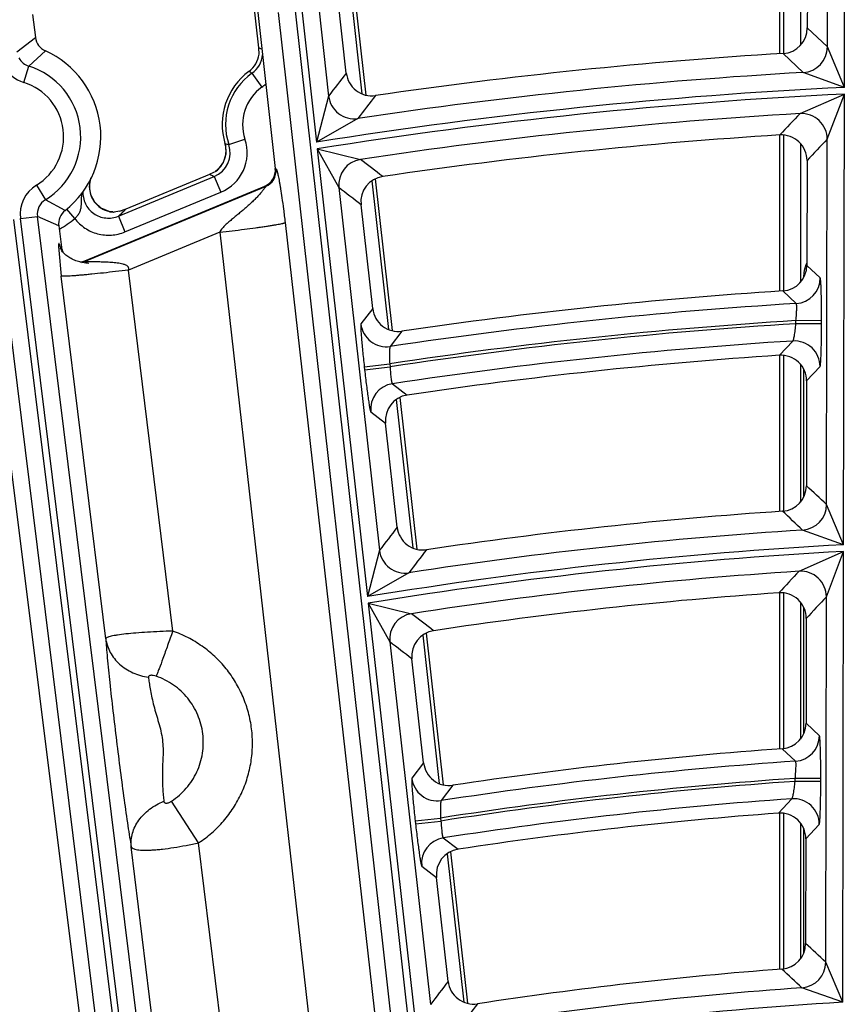
# Model space of a CAD drawing. Units: inches. Extents: x 0 to 17, y 0 to 11.
# Drawn here: x 3.3 to 3.7, y 9.5 to 9.9 of the extents above; entities that cross this region are included whole.
import ezdxf

# ---------------------------------------------------------------- set-up
doc = ezdxf.new("R2010")
doc.units = ezdxf.units.IN
doc.header["$LTSCALE"] = 0.935
doc.header["$MEASUREMENT"] = 0
doc.layers.get('0').update_dxf_attribs({"linetype": 'CONTINUOUS'})

msp = doc.modelspace()

# ---------------------------------------------------------------- linework, layer by layer
at = {"color": 7, "linetype": 'CONTINUOUS'}
for p, q in [((3.6575551727, 9.9648308306), (3.6574789732, 9.9219335878)), ((3.6461703611, 9.9114781434), (3.6461703611, 9.9521540592)), ((3.4686703484, 9.9034655657), (3.4638946316, 9.9460357039)), ((3.4307121962, 9.9435742033), (3.4395943926, 9.8643994221)), ((3.4328198721, 9.9138314473), (3.4299992827, 9.9389738259)), ((3.4721087144, 9.9352084297), (3.476676167, 9.8944886725)), ((3.3402118496, 9.9274160291), (3.3413733079, 9.9180468174)), ((3.4329578868, 9.9111777321), (3.4328198721, 9.9138314473)), ((3.6461703611, 9.8142749392), (3.6461703611, 9.8781181242)), ((3.4190037282, 9.8746267757), (3.4192095701, 9.873820875)), ((3.6573825062, 9.867626524), (3.657306305, 9.8247283027)), ((3.3784938867, 9.8478247742), (3.4127743637, 9.8620242128)), ((3.4152158515, 9.8632077427), (3.4127743637, 9.8620242128)), ((3.4161367317, 9.8639833951), (3.4151800721, 9.8631860515)), ((3.3616306343, 9.8266333888), (3.4353194199, 9.8571562832)), ((3.4805330226, 9.8601040303), (3.4874952435, 9.7980344324)), ((3.479491031, 9.8070113622), (3.4747158922, 9.8495763491)), ((3.371538651, 9.8468220164), (3.3682948785, 9.8481930472)), ((3.3724433784, 9.8466507897), (3.371538651, 9.8468220164)), ((3.37309677, 9.8465876847), (3.3724486244, 9.8466498277)), ((3.3724540317, 9.8466492564), (3.3724513214, 9.8466496462)), ((3.3757757069, 9.8468614435), (3.3736045787, 9.846576236)), ((3.3757757034, 9.8468614123), (3.3784938867, 9.8478247742)), ((3.3509404847, 9.8408706529), (3.3520108878, 9.8322359642)), ((3.3632801762, 9.825533962), (3.3627282538, 9.8255847158)), ((3.6461703611, 9.7240700989), (3.6461703611, 9.7879100072)), ((3.657222271, 9.7774204964), (3.6571460679, 9.7345212253)), ((3.4905722978, 9.7706018748), (3.4975338712, 9.7085380498)), ((3.4895311425, 9.7175150714), (3.4847566232, 9.7600745364)), ((3.6461703611, 9.6268499644), (3.6461703611, 9.6906857561)), ((3.6570495738, 9.6801988651), (3.6569733684, 9.637298276)), ((3.5013905434, 9.6741550424), (3.508351325, 9.6120982771)), ((3.5003501867, 9.6210754735), (3.4955764444, 9.6636280112)), ((3.6461703611, 9.5366268595), (3.6461703611, 9.600458164)), ((3.6568893053, 9.5899741227), (3.6568130973, 9.5470720976)), ((3.5114282285, 9.584667064), (3.5183881944, 9.5226175701)), ((3.510388522, 9.5315950151), (3.5056156257, 9.5741400123))]:
    msp.add_line(p, q, dxfattribs=at)
at = {"color": 9, "linetype": 'CONTINUOUS'}
for p, q in [((3.6476761201, 9.9537678784), (3.6476761201, 9.9114781434)), ((3.6546718559, 9.9537678784), (3.6546718559, 9.9148953614)), ((3.6657054171, 9.9141655592), (3.6657729991, 9.9522115414)), ((3.6726717329, 9.897597088), (3.6727687239, 9.9521991147)), ((3.4704482032, 9.9365038911), (3.4751037994, 9.8949983162)), ((3.4476807463, 9.9289821078), (3.5345766129, 9.1544032872)), ((3.4504273571, 9.9294178691), (3.4565134007, 9.8751676425)), ((3.457379482, 9.9301977909), (3.4614328413, 9.8940666562)), ((3.4407286214, 9.928202186), (3.5277135251, 9.1528296991)), ((3.6657054171, 9.9141655592), (3.6574789732, 9.9219335878)), ((3.3338163202, 9.9121293595), (3.3413733082, 9.9180468176)), ((3.433382531, 9.9135864363), (3.4328198721, 9.9138314473)), ((3.6726717329, 9.897597088), (3.6657054173, 9.9141656485)), ((3.338665062, 9.9063016959), (3.3454469638, 9.9125270585)), ((3.6558112942, 9.9037077322), (3.6476251307, 9.9114781434)), ((3.3365827681, 9.8996230455), (3.338665062, 9.9063016959)), ((3.4300668703, 9.9034084579), (3.434121074, 9.8977072519)), ((3.6726717329, 9.897597088), (3.6558112807, 9.9037077315)), ((3.4614328351, 9.8940667122), (3.4565134007, 9.8751676425)), ((3.6545333731, 9.8868764339), (3.672666863, 9.8948554927)), ((3.6656383012, 9.8763820026), (3.672666863, 9.8948554927)), ((3.6723390793, 9.7103263858), (3.672666863, 9.8948554927)), ((3.4734166615, 9.8848588838), (3.4565134007, 9.8751676425)), ((3.6476761201, 9.8781181242), (3.6476761201, 9.8142749392)), ((3.4190062819, 9.8746275385), (3.419003728, 9.8746267765)), ((3.4205581677, 9.8741902153), (3.427191256, 9.8764133793)), ((3.6546718559, 9.8746056943), (3.6546718559, 9.8178738049)), ((3.6653725975, 9.726801449), (3.6656383012, 9.8763820132)), ((3.4568189821, 9.8724437278), (3.4773863491, 9.6891088065)), ((3.4568189821, 9.8724437278), (3.465640654, 9.8565587435)), ((3.4568189821, 9.8724437278), (3.4745059369, 9.8681052008)), ((3.4395943926, 9.8643994221), (3.4398753816, 9.8642335796)), ((3.3753639165, 9.8448984764), (3.4146242631, 9.8611606444)), ((3.4143139828, 9.8613025508), (3.4146242631, 9.8611606444)), ((3.4146242631, 9.8611606444), (3.4173014153, 9.8546974273)), ((3.3417962644, 9.857566996), (3.3454463104, 9.8515989577)), ((3.3614140008, 9.8262614243), (3.4356004089, 9.8569904407)), ((3.4356004089, 9.8569904407), (3.4353194199, 9.8571562832)), ((3.4656406527, 9.8565587555), (3.4822970455, 9.7080857658)), ((3.4791086169, 9.8592945641), (3.4859227176, 9.798545487)), ((3.3780410688, 9.8384352591), (3.4173014153, 9.8546974273)), ((3.353543026, 9.8472180294), (3.3454463105, 9.8515989577)), ((3.3352111682, 9.8439096351), (3.3421537627, 9.8447702769)), ((3.4120250107, 9.2811353581), (3.3421537627, 9.8447702769)), ((3.3509404851, 9.8408706527), (3.3421537627, 9.8447702769)), ((3.357452487, 9.8439029441), (3.3542362873, 9.8477914198)), ((3.3724513214, 9.8466496462), (3.372031532, 9.8466970644)), ((3.3759607908, 9.8454378159), (3.3753639165, 9.8448984764)), ((3.3753639165, 9.8448984763), (3.3780410688, 9.8384352591)), ((3.3255116075, 9.8427072257), (3.3953828556, 9.279072306)), ((3.3324542017, 9.8435678674), (3.4023254499, 9.2799329478)), ((3.4050824165, 9.2802747163), (3.3352111682, 9.8439096351)), ((3.443619869, 9.8422875367), (3.5219944383, 9.1515184107)), ((3.4168554223, 9.8382938921), (3.3794450387, 9.8227980038)), ((3.4168554223, 9.8382938921), (3.4954669694, 9.1454361178)), ((3.3508455312, 9.8324472286), (3.3509062245, 9.8309053211)), ((3.3517942542, 9.8318639997), (3.3513566028, 9.8329374877)), ((3.3517942542, 9.8318639997), (3.3520108878, 9.8322359642)), ((3.3509062245, 9.8309053211), (3.3519332385, 9.8203831972)), ((3.3614140008, 9.8262614243), (3.3616306343, 9.8266333888)), ((3.3618803928, 9.8262039782), (3.3614140008, 9.8262614243)), ((3.3625315023, 9.8261921215), (3.3618803928, 9.8262039782)), ((3.6627873734, 9.8195720837), (3.657306305, 9.8247283027)), ((3.3701510804, 9.6718889587), (3.3519332385, 9.8203831972)), ((3.3975793726, 9.6749844418), (3.3794450387, 9.8227980038)), ((3.6560338185, 9.8198372285), (3.6560338185, 9.8207328166)), ((3.6560338185, 9.8207328166), (3.6564705719, 9.8207328166)), ((3.6529386748, 9.8091169547), (3.6474856681, 9.8142749392)), ((3.479491031, 9.8070113622), (3.4746695458, 9.8007433592)), ((3.6528502955, 9.8008567496), (3.6528525085, 9.802102595)), ((3.6633438826, 9.8008381097), (3.6528502955, 9.8008567497)), ((3.6633460956, 9.8020839548), (3.6528525085, 9.8021025948)), ((3.6633438826, 9.8008381097), (3.6633460956, 9.8020839548)), ((3.4914481119, 9.7977996168), (3.4866573824, 9.7915361897)), ((3.3248641997, 9.7934280609), (3.3893796114, 9.2783281113)), ((3.6460383339, 9.7879100072), (3.6515716512, 9.7937677211)), ((3.6476761201, 9.7879100072), (3.6476761201, 9.7240700989)), ((3.4760371202, 9.7832627162), (3.4864653076, 9.7844325989)), ((3.4864653076, 9.7844325988), (3.4866040216, 9.7831961199)), ((3.6546718559, 9.7842144465), (3.6546718559, 9.7278383369)), ((3.4760371202, 9.7832627162), (3.4761758342, 9.7820262371)), ((3.4761758342, 9.7820262371), (3.4866040216, 9.7831961198)), ((3.6560338185, 9.7298993392), (3.6560338185, 9.7821888423)), ((3.657222271, 9.7774204964), (3.6627228999, 9.7832761064)), ((3.4875717099, 9.7762671984), (3.4936469032, 9.7716247158)), ((3.4891478476, 9.7697928053), (3.4959611878, 9.709050509)), ((3.4787106582, 9.7647213915), (3.4847566232, 9.7600745364)), ((3.6723390793, 9.7103263858), (3.6653725977, 9.7268015368)), ((3.6723390793, 9.7103263858), (3.6555417934, 9.7163474372)), ((3.4822970391, 9.7080858226), (3.4773863491, 9.6891088065)), ((3.6541346493, 9.6995023989), (3.6723342235, 9.7075927513)), ((3.6653054712, 9.6890120213), (3.6723342235, 9.7075927513)), ((3.6720064161, 9.5230502958), (3.6723342235, 9.7075927513)), ((3.4943202962, 9.6988839808), (3.4773863491, 9.6891088065)), ((3.6476761201, 9.6906857561), (3.6476761201, 9.6268499644)), ((3.6650397315, 9.5394111869), (3.6653054712, 9.6890120317)), ((3.4776910287, 9.6863929307), (3.4982587367, 9.50305497)), ((3.4776910287, 9.6863929307), (3.4865045282, 9.6705807942)), ((3.4776910287, 9.6863929307), (3.4953287844, 9.682120989)), ((3.6546718559, 9.6867944063), (3.6546718559, 9.6308017336)), ((3.6560338185, 9.6329868161), (3.6560338185, 9.6846597632)), ((3.4999660355, 9.6733464876), (3.5067784583, 9.6126123704)), ((3.4865045269, 9.6705808061), (3.5031586282, 9.5221282427)), ((3.6624545005, 9.632177934), (3.6569733684, 9.637298276)), ((3.6526774794, 9.6217274647), (3.6472272043, 9.6268499644)), ((3.5003501867, 9.6210754735), (3.4955311715, 9.6147854525)), ((3.6525174287, 9.6134660412), (3.6525196285, 9.6147044384)), ((3.6630132156, 9.6146857982), (3.6525196285, 9.6147044382)), ((3.6630110158, 9.6134474013), (3.6630132156, 9.6146857982)), ((3.5123458415, 9.6118694821), (3.5075610116, 9.6055846831)), ((3.6630110158, 9.6134474013), (3.6525174287, 9.6134660414)), ((3.4082113903, 9.5883225098), (3.3971440033, 9.6054025024)), ((3.6456268919, 9.600458164), (3.6511641468, 9.6063595399)), ((3.4968993356, 9.597299553), (3.507327523, 9.5984694357)), ((3.507327523, 9.5984694356), (3.5074653665, 9.5972407164)), ((3.6476761201, 9.600458164), (3.6476761201, 9.5366268595)), ((3.4968993356, 9.597299553), (3.4970371791, 9.5960708336)), ((3.4970371791, 9.5960708336), (3.5074653665, 9.5972407163)), ((3.6546718559, 9.5963871204), (3.6546718559, 9.5407500323)), ((3.6568893053, 9.5899741227), (3.6623900109, 9.5958728777)), ((3.5083893872, 9.590304621), (3.5144652628, 9.5856840888)), ((3.6560338185, 9.5432377075), (3.6560338185, 9.5941348565)), ((3.4179993673, 9.2818759718), (3.3806024182, 9.586699755)), ((3.4455111675, 9.2842907785), (3.4082113903, 9.5883225098)), ((3.5100036763, 9.5838589041), (3.5168151429, 9.5231333109)), ((3.4995720565, 9.5787655117), (3.5056156257, 9.5741400123)), ((3.6720064161, 9.5230502958), (3.6650397316, 9.5394112729)), ((3.6720064161, 9.5230502958), (3.6552866937, 9.5289623867))]:
    msp.add_line(p, q, dxfattribs=at)
at = {"color": 7, "linetype": 'CONTINUOUS'}
for points in [[(3.4192095701, 9.873820875), (3.4193588821, 9.8703070803), (3.4183125456, 9.8668906402), (3.4161367317, 9.8639833951)], [(3.3682948785, 9.8481930472), (3.3656925487, 9.8505640049), (3.3640329806, 9.8536501411), (3.363484467, 9.8570773441), (3.3640293759, 9.86025095)], [(3.3522207359, 9.8306596549), (3.3520149816, 9.8309832109), (3.3518579588, 9.8312613854), (3.3517486431, 9.8314776306), (3.3516787278, 9.8316298483), (3.3516379498, 9.8317260536), (3.3516156177, 9.8317823405), (3.3516109143, 9.8317947287)], [(3.3607641347, 9.8258906092), (3.3601708322, 9.8260179665), (3.3595923641, 9.8261586753), (3.3590284627, 9.8263125701), (3.3584782713, 9.8264798531), (3.3579410543, 9.8266609171), (3.3574169669, 9.8268560321), (3.3569095054, 9.8270641404), (3.3564184102, 9.8272855125), (3.3559428774, 9.8275208443), (3.3554825597, 9.827770852), (3.3550375861, 9.828036205), (3.3546085721, 9.8283174443), (3.3541966275, 9.8286148832), (3.3538032918, 9.8289285255), (3.3534300816, 9.8292583276), (3.3530795142, 9.829603148), (3.3527573661, 9.8299575124), (3.3524698079, 9.8303127926), (3.3522207359, 9.8306596549)], [(3.3619785071, 9.8256805386), (3.361370024, 9.8257774434), (3.3607641347, 9.8258906092)], [(3.3627282538, 9.8255847158), (3.3625190172, 9.8256087116), (3.3622722299, 9.8256397989), (3.3619785071, 9.8256805386)]]:
    msp.add_lwpolyline(points, dxfattribs=at)
msp.add_circle((3.7701637662, 7.9052398777), 2.1, dxfattribs=at)
for centre, radius, start, end in [((3.6469875581, 9.9219501809), 0.0104913416, 273.4840576994, 359.9093820854), ((3.3483153297, 9.9189070393), 0.0069951093, 187.0638082796, 245.7918650518), ((3.3296581845, 9.8774134651), 0.0385, 308.3442909966, 65.7889983834), ((3.4225665636, 9.912585604), 0.0104863018, 306.6101581437, 352.2842439411), ((3.7701637662, 7.9052398777), 2.0099770387, 93.4952156112, 98.2827416225), ((3.4450152779, 9.8823873262), 0.0271418897, 126.6325016735, 196.6124801469), ((3.4790962896, 9.9046325378), 0.0104909335, 186.3865151742, 278.2971710732), ((3.7701637662, 7.9052398777), 1.9767670322, 93.5944968996, 98.3346298147), ((3.6468917546, 9.8676481779), 0.0104906538, 359.8817363056, 93.6109847307), ((3.4326428053, 9.863619183), 0.0069952683, 292.4969259821, 6.4040186428), ((3.4851415602, 9.8507481743), 0.0104912232, 98.322553786, 186.4130206655), ((3.3578824205, 9.8417315646), 0.0069951076, 128.3414320586, 187.0695035376), ((3.3735844264, 9.8565923552), 0.0100161628, 261.0812085423, 263.4801497745), ((3.3735907918, 9.8566299906), 0.0100542778, 263.4684630383, 267.1851299503), ((3.3735686902, 9.8561086498), 0.0095324813, 267.1639271033, 270.215711387), ((3.3589904719, 9.8331041606), 0.0070333747, 187.0906492648, 200.190492316), ((3.358955348, 9.8330944679), 0.0069970644, 200.2152677337, 206.6876233998), ((3.3589496797, 9.8331049078), 0.0070048608, 275.0225556777, 292.5027482329), ((3.6468148781, 9.8247449132), 0.0104913542, 273.6658139706, 359.9092864312), ((3.7701637662, 7.9052398777), 1.9129727604, 93.6768762282, 98.3776811972), ((3.4899169665, 9.8081783218), 0.0104909259, 186.3864510957, 278.3921747263), ((3.7701637662, 7.9052398777), 1.8867575201, 93.7720816774, 98.4274317961), ((3.6467315338, 9.777442175), 0.0104906384, 359.8816012833, 93.7887045248), ((3.4951822985, 9.7612463527), 0.0104912299, 98.4154084913, 186.4129679434), ((3.6466546291, 9.7345378537), 0.0104913671, 273.8516878167, 359.9091893944), ((3.7701637662, 7.9052398777), 1.8229712808, 93.8626530376, 98.474757028), ((3.4999570721, 9.7186820182), 0.0104909181, 186.3863852933, 278.4893163596), ((3.7701637662, 7.9052398777), 1.7897699906, 93.9835931204, 98.5379445948), ((3.6465588537, 9.6802205733), 0.0104906199, 359.8814390709, 94.0003781722), ((3.5060021285, 9.664799817), 0.0104912379, 98.5259837945, 186.4129054411), ((3.6464819153, 9.6373149254), 0.0104913823, 274.0735880342, 359.9090745776), ((3.7701637662, 7.9052398777), 1.7259938264, 94.0844384383, 98.5906279629), ((3.5107761092, 9.622242405), 0.0104909087, 186.3863063756, 278.6052662121), ((3.7701637662, 7.9052398777), 1.6997865959, 94.2016077424, 98.651833063), ((3.6463986031, 9.5899958618), 0.0104906007, 359.8812702694, 94.2185615863), ((3.5160413207, 9.5753118057), 0.0104912483, 98.6399460205, 186.412831686), ((3.6463216295, 9.5470887686), 0.0104913982, 274.3029003093, 359.9089565458), ((3.7701637662, 7.9052398777), 1.6360213965, 94.3136326815, 98.7103445273), ((3.5208144373, 9.5327619307), 0.0104908989, 186.3862244074, 278.7250647448)]:
    msp.add_arc(centre, radius, start, end, dxfattribs=at)
at = {"color": 9, "linetype": 'CONTINUOUS'}
for centre, radius, start, end in [((3.3745171673, 9.7791521579), 0.1467573039, 66.0411281145, 66.3526070932), ((3.6551966995, 9.9141985141), 0.0105088002, 273.3527983349, 359.8203233968), ((3.3407376081, 9.9129721834), 0.0069850445, 208.3146418772, 252.739780917), ((3.4239977592, 9.9119543059), 0.0104816801, 305.381697857, 354.7616708119), ((3.3407460316, 9.9129792821), 0.0139900422, 208.3324812949, 252.6872564488), ((3.3296581845, 9.8774134651), 0.0302597706, 301.4499125676, 72.6833762639), ((3.4450152779, 9.8823873262), 0.025794241, 125.4171415866, 198.5292293297), ((3.3864858767, 9.8332945172), 0.0825546343, 58.1359958161, 59.1491945149), ((7.9090130518, 6.4767518615), 5.608833224, 142.3418122252, 142.4629918646), ((3.7701637662, 7.9052398777), 2.0017368093, 93.2748975197, 98.5252250472), ((3.3296581845, 9.8774134651), 0.0232640348, 301.4499125656, 72.6833762695), ((3.4450152779, 9.8823873262), 0.0187985052, 125.4171415845, 198.529229342), ((3.4239619574, 9.9119829743), 0.0175215269, 305.4370197141, 312.4742258733), ((3.7701637662, 7.9052398777), 1.9947410735, 92.801420376, 99.0466529527), ((3.7701637662, 7.9052398777), 1.9920029974, 92.805414344, 99.0502921613), ((3.471874752, 9.8952543995), 0.0105093477, 186.489066305, 278.4368545676), ((7.8963361338, 6.504833488), 5.5665778011, 142.4909183454, 142.6126894392), ((3.7701637662, 7.9052398777), 1.9850072616, 93.3394749812, 98.5658217561), ((7.6020510328, 6.1365251501), 5.4450004507, 136.4672018705, 136.5941897919), ((3.6551289474, 9.8763839694), 0.0105094635, 359.9892779842, 93.2487398559), ((3.4106247958, 9.8708480906), 0.0104805324, 292.4333053481, 18.5957350663), ((3.4106120985, 9.870853884), 0.0174865224, 292.491200937, 18.5378674878), ((3.4375008329, 9.9372851884), 0.0653301576, 253.5550710575, 254.9691487235), ((3.4089268465, 9.8716182068), 0.0105190824, 9.4037929003, 16.623601948), ((3.408914453, 9.8716188485), 0.0105312048, 355.4371587859, 9.3893314341), ((7.5936498405, 6.1642803109), 5.4045326996, 136.6187496688, 136.7463271315), ((3.4089051195, 9.8716390379), 0.0105429069, 334.0350089767, 351.4727806446), ((3.4089575105, 9.8716214645), 0.0104884937, 351.5252813374, 355.4042023229), ((3.4089343381, 9.8716450825), 0.0105197036, 315.9437066706, 330.8169348456), ((3.4089721835, 9.8716169402), 0.0104729417, 330.8503976973, 333.9830641381), ((3.4760856221, 9.8577157531), 0.0105088895, 98.6458357197, 186.3209306521), ((-0.0002363656, 5.3175452937), 5.7255068718, 52.5202850016, 52.6351660649), ((3.3741825582, 9.8569343139), 0.0107190714, 160.2884436091, 164.7692364381), ((3.4605341614, 9.9619134628), 0.1107197386, 244.4462540206, 245.3261728844), ((3.4089389703, 9.8716469513), 0.0105176751, 306.6409868923, 315.9188432079), ((3.432912343, 9.8634600991), 0.0070059369, 292.5623011606, 6.3386434643), ((3.3490946612, 9.8456317366), 0.0139898709, 121.4457357694, 187.0708239626), ((3.3740358217, 9.8569695605), 0.0105683789, 176.5919722267, 181.9402585671), ((3.3740113561, 9.8569743134), 0.0105440897, 181.9705716577, 196.5127402953), ((3.3740864633, 9.8569605062), 0.0106194708, 164.7693846237, 176.5594499204), ((0.0074970396, 5.3525186141), 5.6784799765, 52.367877931, 52.4834133362), ((3.3739329514, 9.8569568195), 0.0104639479, 196.5429240472, 199.1925019686), ((3.3739375741, 9.8569695168), 0.010472493, 199.2497947617, 218.0852799161), ((3.3490846883, 9.8456365448), 0.0069848213, 121.3923351202, 187.1242215956), ((3.3739131739, 9.8569782867), 0.0104587204, 218.2055476326, 235.8097892952), ((3.3738840468, 9.8569542976), 0.0104225148, 235.8681312911, 239.2737646716), ((3.3738767217, 9.856941746), 0.0104079826, 239.2731242969, 245.2272280253), ((3.3739108947, 9.8570269812), 0.0104996944, 245.2528048464, 255.2346548119), ((3.3739054871, 9.8570041961), 0.0104762836, 255.2314937848, 258.2589443784), ((3.373892261, 9.8569417717), 0.0104124739, 258.2603014399, 259.7037361249), ((3.306835269, 9.9213229307), 0.1026493469, 312.3311199549, 313.2854160338), ((3.305451399, 9.922787028), 0.1046639597, 313.2873598749, 314.2568596591), ((3.329715953, 9.8774373936), 0.043518148, 299.5626136558, 309.5942995399), ((3.3587396264, 9.8327377706), 0.0070001192, 187.1704924419, 194.4711113582), ((3.3587442405, 9.8327412273), 0.0070082428, 283.6587565027, 292.3922765925), ((3.6666022956, 9.8207206434), 0.0105684842, 159.4369075326, 179.9340043466), ((3.6664723705, 9.8207610959), 0.0104326315, 152.813806741, 159.3942920006), ((3.6522786729, 9.8196049604), 0.0105087822, 273.6008297454, 359.8207493324), ((3.7701637662, 7.9052398777), 1.9074825416, 93.5233549043, 98.5474579824), ((3.485111461, 9.8019311157), 0.0105093539, 186.4894398347, 278.4589627725), ((3.7701637662, 7.9052398777), 1.9004868058, 93.5389436154, 98.5850144272), ((3.7701637662, 7.9052398777), 1.8992434747, 93.5413302126, 98.586444912), ((3.7701637662, 7.9052398777), 1.8922477389, 93.593231266, 98.5887962642), ((3.6522135218, 9.7832779625), 0.0105094894, 359.9898805155, 93.5015749254), ((3.4891556252, 9.7658783964), 0.0105088878, 98.668769501, 186.3209713852), ((-0.0023036088, 5.8266092363), 5.3538162138, 46.7598081191, 46.8805404347), ((0.0103900597, 5.8623798546), 5.3047334895, 46.5950106667, 46.7165345208), ((3.6548639038, 9.7268342951), 0.0105087752, 273.6986315555, 359.8209166142), ((7.5165231375, 6.6205454251), 5.0801462102, 142.4378131619, 142.5718522508), ((3.7701637662, 7.9052398777), 1.8147310514, 93.6213239589, 98.742986606), ((3.7701637662, 7.9052398777), 1.8077353156, 93.1020475298, 99.3205709437), ((3.7701637662, 7.9052398777), 1.8050059558, 93.1068971163, 99.3249895611), ((3.4927389644, 9.7092735905), 0.0105093663, 186.4894974227, 278.6541807526), ((7.5039733351, 6.6484269757), 5.0381152732, 142.6021550158, 142.7369103105), ((3.7701637662, 7.9052398777), 1.79801022, 93.6999777992, 98.7924208876), ((7.2281715612, 6.3234470129), 4.9164508945, 136.6316956492, 136.7728721384), ((3.6547960874, 9.6890138505), 0.0105094956, 359.9900283758, 93.6084557053), ((7.2199856635, 6.350825849), 4.8763960318, 136.7989782355, 136.940867591), ((3.496949472, 9.671737875), 0.0105088726, 98.872034082, 186.3213314218), ((0.3505413139, 5.5443759227), 5.1971744179, 52.6379143568, 52.7642781385), ((0.3583602213, 5.5796233759), 5.1498756773, 52.4695549352, 52.5967194087), ((3.6519458268, 9.6322106883), 0.0105087541, 273.9923537311, 359.8214163375), ((3.7701637662, 7.9052398777), 1.7205036076, 93.915545895, 98.7794469313), ((3.5059730956, 9.6159732957), 0.0105093738, 186.4899042675, 278.6904872887), ((3.7701637662, 7.9052398777), 1.7135078718, 93.9368476156, 98.8234764576), ((3.7701637662, 7.9052398777), 1.7122725505, 93.9397661272, 98.8252252395), ((3.7701637662, 7.9052398777), 1.7052768147, 94.0015332361, 98.830300749), ((3.6518805985, 9.5958745769), 0.010509526, 359.9907359947, 93.9090214165), ((3.5100169976, 9.5799225925), 0.0105088698, 98.9098471886, 186.3213981824), ((0.3719256935, 6.0113631541), 4.8261499136, 46.9725975474, 47.1060537817), ((3.6545310668, 9.5394439005), 0.0105087447, 274.12347297, 359.8216382907), ((0.384860337, 6.04764722), 4.7765305337, 46.78903633, 46.9234810099), ((7.1241589907, 6.7642186212), 4.5516710234, 142.5555976565, 142.7055418104), ((3.7701637662, 7.9052398777), 1.6277811671, 94.0468870514, 99.0104215444), ((3.7701637662, 7.9052398777), 1.6207854314, 93.4720483878, 99.6576802525), ((7.1117647632, 6.7918565116), 4.5099138787, 142.7386345923, 142.8894636533)]:
    msp.add_arc(centre, radius, start, end, dxfattribs=at)
for points, knots in [([(3.4398753816, 9.8642335796), (3.4398942119, 9.8642224666), (3.4399347853, 9.864197053), (3.4399944087, 9.864140647), (3.4400551049, 9.8640546676), (3.4401526812, 9.8638662385), (3.4402776208, 9.8635131136), (3.4404359113, 9.8629497281), (3.4406140222, 9.8622034276), (3.4408110692, 9.8612849051), (3.441024814, 9.8602052471), (3.4412540728, 9.8589719293), (3.4414982954, 9.8575847071), (3.4418654655, 9.8553904118), (3.4423703168, 9.8521170191), (3.443002034, 9.8475155913), (3.443410814, 9.8441300542), (3.443619869, 9.8422875367)], [0, 0, 0, 0, 0.0029359958, 0.0064067708, 0.0109391973, 0.0170000073, 0.0348487374, 0.0610804403, 0.0955969676, 0.1378403218, 0.1872246601, 0.2433781814, 0.3062827929, 0.376360144, 0.5421177331, 0.7510027395, 1, 1, 1, 1]), ([(3.4356004089, 9.8569904407), (3.4356042414, 9.8569893366), (3.4356119188, 9.8569804787), (3.4356084212, 9.8569602034), (3.4355997144, 9.8569333753), (3.4355825533, 9.8568973104), (3.4355583279, 9.8568527765), (3.4355126116, 9.8567762265), (3.4353966352, 9.8565986039), (3.4351803763, 9.8562954294), (3.4348600804, 9.8558690541), (3.4344710943, 9.855373081), (3.4340255195, 9.8548264672), (3.433532756, 9.8542444483), (3.4330004117, 9.8536387255), (3.4324345898, 9.8530181233), (3.431634035, 9.8521708842), (3.4305785321, 9.851110524), (3.429250148, 9.8498558215), (3.4278667666, 9.8486164561), (3.4264436546, 9.8473947035), (3.42499353, 9.8461874141), (3.4235281247, 9.8449874693), (3.4220598498, 9.8437837189), (3.4206049107, 9.8425592373), (3.4194237329, 9.8414994898), (3.4185236326, 9.8406033704), (3.4178839646, 9.8398959178), (3.4173025642, 9.8391391691), (3.4169821172, 9.8385853634), (3.4168553836, 9.8382938761)], [0, 0, 0, 0, 0.000449461, 0.001120875, 0.0021871844, 0.0036771948, 0.0055885896, 0.0079098614, 0.0137178627, 0.0294924972, 0.0498620873, 0.0738128758, 0.1005182322, 0.129329603, 0.1597468576, 0.1913886201, 0.2239654738, 0.2910984866, 0.359958404, 0.4298559595, 0.5003874637, 0.5713135286, 0.6424899539, 0.713827945, 0.7852719094, 0.8567863271, 0.8925694385, 0.9283676795, 0.9641812791, 1, 1, 1, 1]), ([(3.357453128, 9.8439021042), (3.3578405579, 9.8442464018), (3.3585538687, 9.8449755192), (3.359391686, 9.8462145128), (3.3599222049, 9.8475487288), (3.360170095, 9.8489184441), (3.3602500741, 9.8502987857), (3.3602786491, 9.8521768534), (3.3603509004, 9.8535998618), (3.3604798138, 9.8545459093)], [0, 0, 0, 0, 0.1356170397, 0.2656032347, 0.3887350735, 0.5083373293, 0.6282126066, 0.7501756531, 1, 1, 1, 1]), ([(3.3608402212, 9.8551430889), (3.3607866041, 9.8542620213), (3.3609023324, 9.8524774769), (3.3617406983, 9.8499347343), (3.3631966179, 9.8476842498), (3.3651760025, 9.8458772378), (3.3675476564, 9.8446311613), (3.3701554448, 9.8440209679), (3.3728292235, 9.8440803685), (3.3745499739, 9.8445592751), (3.3753639166, 9.8448984759)], [0, 0, 0, 0, 0.1249424736, 0.2499869907, 0.3750719772, 0.5001584649, 0.6252179597, 0.7502018236, 0.8751854924, 1, 1, 1, 1]), ([(3.3574524582, 9.8439029257), (3.3586098952, 9.8423961535), (3.3614459763, 9.8397464621), (3.3667372712, 9.8373730021), (3.3725095062, 9.8368191103), (3.3762854201, 9.8377084432), (3.3780410688, 9.8384352591)], [0, 0, 0, 0, 0.2500046511, 0.4999810639, 0.7499766362, 1, 1, 1, 1]), ([(3.4168554223, 9.8382938921), (3.4185701466, 9.8384890923), (3.4219327232, 9.8388833939), (3.4268146143, 9.8394907539), (3.4306767992, 9.8400020196), (3.433535273, 9.8404020874), (3.4354599883, 9.840682498), (3.4372121765, 9.8409495727), (3.438775969, 9.8412008764), (3.4401371948, 9.8414339216), (3.4412835173, 9.8416465543), (3.4420988189, 9.8418141608), (3.4426352912, 9.8419389547), (3.4429500697, 9.842019667), (3.443204562, 9.8420937304), (3.4433996715, 9.8421607819), (3.4435331309, 9.8422201923), (3.4436015945, 9.8422638465), (3.443619869, 9.8422875367)], [0, 0, 0, 0, 0.1910799431, 0.3748507326, 0.5446841833, 0.6224240505, 0.6944234299, 0.7600365087, 0.8186646348, 0.8697855037, 0.9129392736, 0.947747524, 0.9619280473, 0.9739238306, 0.9837136299, 0.9912931718, 0.9966873032, 1, 1, 1, 1]), ([(3.3513566028, 9.8329374877), (3.3513219738, 9.8330392762), (3.3512710125, 9.8331841924), (3.3511993441, 9.8333636119), (3.3511509378, 9.8334715215), (3.3511053971, 9.8335573792), (3.3510676368, 9.8336134541), (3.3510378299, 9.8336442138), (3.3510179987, 9.8336585735), (3.3509983485, 9.8336659185), (3.3509708317, 9.8336642462), (3.3509383852, 9.8336326463), (3.3509127422, 9.8335699395), (3.3508893032, 9.8334747783), (3.3508708912, 9.8333441677), (3.3508566866, 9.8331760184), (3.3508433037, 9.8328729526), (3.3508432959, 9.8326255599), (3.3508455312, 9.8324472286)], [0, 0, 0, 0, 0.1545152263, 0.2206725732, 0.2776267377, 0.3243665702, 0.3603039981, 0.3742493548, 0.3857248203, 0.3952411937, 0.4038364833, 0.4238707694, 0.4551503127, 0.5013020546, 0.5640968004, 0.6446401947, 0.7436976782, 1, 1, 1, 1]), ([(3.3794450387, 9.8227980038), (3.3794856241, 9.8228960122), (3.379555634, 9.8230972996), (3.379602617, 9.8234140647), (3.3795708756, 9.8237340936), (3.3794426247, 9.8240280121), (3.3792457003, 9.8242772408), (3.3789248421, 9.8245480741), (3.3784674919, 9.8248047242), (3.3778874443, 9.8250357774), (3.3770948468, 9.8252798046), (3.3760859433, 9.8255032199), (3.3748670526, 9.8256954288), (3.3736480577, 9.8258343501), (3.3724335617, 9.8259349055), (3.3712267876, 9.8260070882), (3.3700310022, 9.8260585635), (3.3684708703, 9.8261071947), (3.3665908748, 9.8261426862), (3.3644867801, 9.8261699279), (3.3631497812, 9.8261836892), (3.3625315023, 9.8261921215)], [0, 0, 0, 0, 0.0171162052, 0.0342353776, 0.0512955865, 0.0682769617, 0.0852237285, 0.102112786, 0.1357325497, 0.1692783952, 0.2027492803, 0.269438929, 0.3357983829, 0.401788131, 0.4673529267, 0.5324104462, 0.5968400793, 0.66046903, 0.7842604535, 0.9002295811, 1, 1, 1, 1]), ([(3.3794450387, 9.8227980038), (3.377706157, 9.822584032), (3.3742883287, 9.8221753889), (3.3693117792, 9.8216162307), (3.3653596587, 9.8212036269), (3.3624247527, 9.8209192641), (3.3604433928, 9.8207384907), (3.3586356403, 9.8205855125), (3.3570183113, 9.8204617368), (3.3556065079, 9.8203681063), (3.3544133802, 9.8203054515), (3.3535607908, 9.8202770871), (3.3529963381, 9.820272782), (3.3526634374, 9.8202776653), (3.352392304, 9.8202903348), (3.3521821093, 9.8203101951), (3.3520353493, 9.8203371908), (3.3519569237, 9.820364045), (3.3519332385, 9.8203831972)], [0, 0, 0, 0, 0.1900711414, 0.3734315243, 0.5432902112, 0.6211538894, 0.693324131, 0.7591360664, 0.8179730105, 0.8692964894, 0.9126321499, 0.9475892272, 0.9618285117, 0.9738712389, 0.9836951278, 0.9912951191, 0.9966954811, 1, 1, 1, 1]), ([(3.6633460956, 9.8020839548), (3.6633480631, 9.8031976643), (3.6633447735, 9.8053843194), (3.663318233, 9.808563682), (3.6632780742, 9.8110839003), (3.6632348256, 9.8129523011), (3.6631988408, 9.8142118187), (3.6631587071, 9.815359457), (3.663114851, 9.8163845485), (3.6630677531, 9.8172776555), (3.6630179448, 9.8180304343), (3.6629723091, 9.818566634), (3.6629332621, 9.8189200475), (3.6629057103, 9.8191274945), (3.6628779536, 9.8192953916), (3.6628503529, 9.8194244436), (3.6628230976, 9.8195129251), (3.6628009472, 9.8195592738), (3.6627873734, 9.8195720837)], [0, 0, 0, 0, 0.1907206307, 0.3744569891, 0.544473851, 0.6223514207, 0.6945010245, 0.7602503148, 0.8190004128, 0.8702044409, 0.913401136, 0.9481918537, 0.9623445095, 0.9742921953, 0.9840137812, 0.9915098191, 0.9968038461, 1, 1, 1, 1]), ([(3.6528525085, 9.8021025948), (3.6528950738, 9.8025475143), (3.6529725912, 9.803422044), (3.6530626803, 9.8046960808), (3.6531241997, 9.8058772389), (3.6531545883, 9.8069212547), (3.6531531696, 9.8077877611), (3.6531254692, 9.8083839442), (3.6530825959, 9.80874618), (3.6530455109, 9.8089294621), (3.6530059183, 9.8090497254), (3.6529620436, 9.8091085484), (3.6529386748, 9.8091169547)], [0, 0, 0, 0, 0.1898555462, 0.3729203967, 0.5425023332, 0.6922476668, 0.8164895345, 0.9106227241, 0.9453611341, 0.9716002088, 0.9894506964, 1, 1, 1, 1]), ([(3.4746695458, 9.8007433592), (3.4746576819, 9.8007278909), (3.4746410451, 9.8006777315), (3.4746238696, 9.8005839524), (3.4746108744, 9.8004500431), (3.4746019873, 9.8002775054), (3.4745976437, 9.8000658666), (3.4745979839, 9.7997073714), (3.4746118537, 9.7991661594), (3.4746453381, 9.7984090529), (3.4746968439, 9.7975134004), (3.4747659854, 9.7964875263), (3.4748521978, 9.7953407949), (3.4749547489, 9.7940837824), (3.4751168553, 9.7922209382), (3.47535353, 9.7897102752), (3.4756761091, 9.7865454438), (3.4759128882, 9.7843702357), (3.4760371202, 9.7832627162)], [0, 0, 0, 0, 0.0033314134, 0.0087674677, 0.0163998984, 0.0262484652, 0.0383103672, 0.0525624705, 0.0875138101, 0.1308164595, 0.1820713447, 0.2408239168, 0.3065278143, 0.3785919316, 0.4563519922, 0.6260780792, 0.8095448436, 1, 1, 1, 1]), ([(3.6515716512, 9.7937677211), (3.6515986086, 9.7937797964), (3.6516515704, 9.7938422917), (3.6517178798, 9.7939701111), (3.6517911874, 9.794161226), (3.6518687075, 9.794411768), (3.6519503422, 9.7947211419), (3.6520703674, 9.795240177), (3.6522196208, 9.7960104437), (3.6523915878, 9.797059522), (3.6525588123, 9.7982454214), (3.6527145028, 9.7995261921), (3.6528073344, 9.8004076634), (3.6528502955, 9.8008567497)], [0, 0, 0, 0, 0.012233557, 0.0321197945, 0.060239504, 0.0965558815, 0.140830837, 0.1926783262, 0.3171884821, 0.4656751347, 0.6329335371, 0.8131576458, 1, 1, 1, 1]), ([(3.6627228999, 9.7832761064), (3.6627364333, 9.7832905093), (3.6627586347, 9.7833390607), (3.66278637, 9.7834313191), (3.662814473, 9.7835640033), (3.6628428671, 9.7837356606), (3.6628711702, 9.7839467603), (3.6629114489, 9.7843048775), (3.6629589808, 9.7848466444), (3.6630114739, 9.7856057088), (3.6630617375, 9.7865044979), (3.6631092191, 9.7875346099), (3.6631534181, 9.788686595), (3.66319387, 9.7899498321), (3.6632437432, 9.7918223032), (3.6632929002, 9.7943472499), (3.6633307985, 9.7975321435), (3.6633418864, 9.7997225461), (3.6633438826, 9.8008381097)], [0, 0, 0, 0, 0.003370025, 0.0088500174, 0.0165287727, 0.0264253324, 0.0385354953, 0.0528347986, 0.0878762703, 0.1312574688, 0.1825755056, 0.2413711153, 0.3070944973, 0.3791522898, 0.4568846892, 0.6264960622, 0.8097762908, 1, 1, 1, 1]), ([(3.4866573824, 9.7915361897), (3.4866329422, 9.7915221823), (3.4865898401, 9.7914560323), (3.4865443388, 9.7913253815), (3.4865011377, 9.7911320579), (3.4864629107, 9.7908799933), (3.4864293882, 9.7905694559), (3.4863896554, 9.7900483494), (3.4863589728, 9.7892762492), (3.4863476122, 9.7882262025), (3.4863612236, 9.7870397775), (3.4863998618, 9.7857597431), (3.4864405687, 9.7848802502), (3.4864653076, 9.7844325989)], [0, 0, 0, 0, 0.0118237541, 0.0311670901, 0.0587164528, 0.0944861038, 0.1382775754, 0.1897354049, 0.3138443253, 0.4625047162, 0.6304731045, 0.8118190935, 1, 1, 1, 1]), ([(3.4761758342, 9.7820262371), (3.4762999662, 9.7809198308), (3.4765507881, 9.7787485191), (3.476937086, 9.7755942138), (3.4772622658, 9.7730963686), (3.4775167, 9.7712463213), (3.4776949862, 9.7700000603), (3.4778647291, 9.7688653388), (3.4780242964, 9.7678526568), (3.4781721541, 9.7669712697), (3.4783068401, 9.7662293266), (3.4784128762, 9.7657018191), (3.4784916864, 9.765354959), (3.4785425722, 9.7651517148), (3.4785892001, 9.7649876774), (3.4786312796, 9.7648621497), (3.4786684611, 9.7647767623), (3.4786957179, 9.7647328789), (3.4787106582, 9.7647213915)], [0, 0, 0, 0, 0.1907422818, 0.3744663292, 0.5444389619, 0.6222862015, 0.6944044569, 0.7601248674, 0.8188516323, 0.8700390638, 0.9132325988, 0.9480388654, 0.9622063696, 0.9741736446, 0.983919744, 0.9914447755, 0.9967712342, 1, 1, 1, 1]), ([(3.4866040216, 9.7831961198), (3.4866286043, 9.7827508834), (3.4866832162, 9.7818770203), (3.4867847189, 9.7806079496), (3.4869005544, 9.7794357852), (3.4870265496, 9.7784040708), (3.4871576574, 9.777551718), (3.4872745486, 9.7769688108), (3.4873717538, 9.7766175726), (3.4874362816, 9.7764410375), (3.4874947129, 9.7763263478), (3.4875468214, 9.7762733939), (3.4875717099, 9.7762671984)], [0, 0, 0, 0, 0.1899278648, 0.3729116083, 0.5422274919, 0.6915977434, 0.8155201178, 0.9095760289, 0.9444239774, 0.9708875054, 0.9890757579, 1, 1, 1, 1]), ([(3.3975793726, 9.6749844418), (3.3958232129, 9.6749401203), (3.392372667, 9.6748267459), (3.3873563565, 9.6745698271), (3.3827157863, 9.6742454501), (3.378628397, 9.6738626759), (3.3756436194, 9.6734904093), (3.373650418, 9.6731594838), (3.3724800134, 9.6729222713), (3.3715431241, 9.6726811615), (3.3709160287, 9.6724670841), (3.3705410486, 9.6722833043), (3.3703123219, 9.672135949), (3.3701757134, 9.6719915683), (3.3701510804, 9.6718889587)], [0, 0, 0, 0, 0.1894696779, 0.3723350576, 0.5417122135, 0.6911557396, 0.8150701564, 0.866019357, 0.9090408729, 0.943835501, 0.9702827982, 0.9804275087, 0.9886186829, 1, 1, 1, 1]), ([(3.3975793726, 9.6749844418), (3.3968992458, 9.6730300153), (3.3955881721, 9.6693038258), (3.3937272215, 9.6641427292), (3.3923294484, 9.6603788668), (3.3913907891, 9.6579530923), (3.3909938276, 9.6569650046), (3.3908140389, 9.6565341714)], [0, 0, 0, 0, 0.3158840169, 0.6029627522, 0.8374668162, 0.9287383227, 1, 1, 1, 1]), ([(3.4082113903, 9.5883225098), (3.4101006407, 9.5895577968), (3.4137122419, 9.5922951418), (3.4185039267, 9.5971094074), (3.4225823357, 9.6025423804), (3.4258670872, 9.6084878394), (3.4282947935, 9.6148310924), (3.4298183708, 9.6214492604), (3.4304082392, 9.6282143108), (3.4300529286, 9.6349952629), (3.428759256, 9.6416608087), (3.4265522565, 9.648081874), (3.4234746364, 9.6541340902), (3.4195860319, 9.6597003222), (3.4149618116, 9.6646726131), (3.4096911617, 9.6689552072), (3.403877606, 9.6724642629), (3.3997112557, 9.6742442009), (3.3975793726, 9.6749844418)], [0, 0, 0, 0, 0.0625217325, 0.125043657, 0.1875608324, 0.2500730747, 0.3125784738, 0.3750777758, 0.437571665, 0.5000611734, 0.5625474838, 0.6250321297, 0.6875170887, 0.7500039049, 0.8124942854, 0.8749878272, 0.9374924955, 1, 1, 1, 1]), ([(3.3701510804, 9.6718889587), (3.3702924574, 9.6709151834), (3.3707584904, 9.6689772551), (3.37197484, 9.6662243491), (3.3736810721, 9.6636800758), (3.3758312077, 9.6614075658), (3.3783732576, 9.6594612347), (3.3822243752, 9.6573463607), (3.3854672045, 9.6564036815), (3.387673961, 9.6560728878)], [0, 0, 0, 0, 0.1169459183, 0.2353538555, 0.3559124367, 0.4792338336, 0.6055526708, 0.7347982173, 1, 1, 1, 1]), ([(3.3701510804, 9.6718889587), (3.3702281381, 9.6707045953), (3.3704243276, 9.668103838), (3.370950128, 9.6621081918), (3.3718342218, 9.6534122772), (3.3731160293, 9.6420628946), (3.374577063, 9.6300221109), (3.376093982, 9.6179005813), (3.3776269542, 9.6062931173), (3.3789168149, 9.5972476942), (3.3799065229, 9.5908513812), (3.3803752918, 9.5880116463), (3.3806024182, 9.586699755)], [0, 0, 0, 0, 0.041476194, 0.0911395487, 0.2103249149, 0.3469164013, 0.4902711189, 0.6341850106, 0.7738171331, 0.8994229505, 0.9534727335, 1, 1, 1, 1]), ([(3.3908140389, 9.6565341714), (3.3904377429, 9.6566641723), (3.389868399, 9.656817423), (3.3891162278, 9.6569057384), (3.3886114976, 9.6568998186), (3.3881851698, 9.6568169161), (3.3879019389, 9.6566666298), (3.387759175, 9.6565025364), (3.387671782, 9.6563235303), (3.3876626816, 9.6561706916), (3.387673961, 9.6560728878)], [0, 0, 0, 0, 0.3278315596, 0.4824362769, 0.6226150617, 0.7417813394, 0.8376959025, 0.8792751193, 0.9189296142, 1, 1, 1, 1]), ([(3.387673961, 9.6560728878), (3.3877557965, 9.6553643193), (3.3879657457, 9.6537937537), (3.3883757096, 9.651241647), (3.3889303064, 9.6483252878), (3.3896482055, 9.6451485995), (3.3905415558, 9.6418195765), (3.3915698505, 9.6384215415), (3.3925743463, 9.6349687907), (3.3933225604, 9.6314321548), (3.3936662208, 9.6278297677), (3.3936472843, 9.6242219691), (3.3934711487, 9.6206474652), (3.3933492307, 9.6171398012), (3.3933629461, 9.6137726459), (3.393493879, 9.610645102), (3.3936980508, 9.607857613), (3.3938718433, 9.6061260445), (3.3939639798, 9.6053331733)], [0, 0, 0, 0, 0.0415996442, 0.0923972185, 0.1507353527, 0.2147063126, 0.2822937197, 0.3517046741, 0.4217649138, 0.4919677709, 0.5621824552, 0.6323480178, 0.7021950095, 0.7709202395, 0.8370139755, 0.8985196104, 0.9534472028, 1, 1, 1, 1]), ([(3.3971440033, 9.6054025024), (3.3982585191, 9.6061320792), (3.4003889169, 9.6077487478), (3.4032148115, 9.610591741), (3.4056193181, 9.6137998488), (3.4075550056, 9.6173102802), (3.4089844756, 9.6210552608), (3.4098799727, 9.6249621731), (3.4102240863, 9.6289553622), (3.4100101121, 9.6329574351), (3.4092421555, 9.6368908131), (3.4079350905, 9.640679247), (3.4061142359, 9.6442492803), (3.4038149131, 9.6475317439), (3.40108174, 9.650462912), (3.3979674871, 9.6529862747), (3.3945333968, 9.6550523986), (3.3920728999, 9.6560992277), (3.3908140389, 9.6565341714)], [0, 0, 0, 0, 0.0625146433, 0.1250306291, 0.1875431595, 0.2500524041, 0.3125564782, 0.375056109, 0.4375518041, 0.5000443142, 0.5625344407, 0.6250232729, 0.6875123126, 0.7500026519, 0.8124955581, 0.8749903328, 0.937494533, 1, 1, 1, 1]), ([(3.6630132156, 9.6146857982), (3.6630151833, 9.6157996924), (3.6630118986, 9.6179867599), (3.6629853739, 9.6211668155), (3.6629452311, 9.6236876958), (3.6629019936, 9.6255566854), (3.6628660144, 9.6268166584), (3.6628258837, 9.6279647302), (3.662782028, 9.6289902079), (3.6627349279, 9.629883629), (3.6626851153, 9.6306366257), (3.6626394732, 9.6311729382), (3.6626004182, 9.631526379), (3.6625728623, 9.631733798), (3.6625451024, 9.6319016294), (3.6625174982, 9.6320305906), (3.6624902461, 9.6321189354), (3.662468084, 9.6321652025), (3.6624545005, 9.632177934)], [0, 0, 0, 0, 0.1907082064, 0.3744411005, 0.5444667163, 0.6223525824, 0.6945119414, 0.7602712465, 0.8190303072, 0.8702408433, 0.9134403942, 0.9482292011, 0.9623789084, 0.9743222403, 0.9840380226, 0.9915268793, 0.9968125532, 1, 1, 1, 1]), ([(3.6525196285, 9.6147044382), (3.6525666711, 9.6151493622), (3.6526531112, 9.616024069), (3.652756135, 9.6172988289), (3.6528297457, 9.618481303), (3.6528708413, 9.6195270963), (3.6528783392, 9.6203954732), (3.6528567671, 9.6209931556), (3.6528176414, 9.6213563283), (3.6527823907, 9.6215399474), (3.6527441974, 9.6216602578), (3.6527007167, 9.6217192137), (3.6526774794, 9.6217274647)], [0, 0, 0, 0, 0.1897760376, 0.3728149591, 0.5424462687, 0.6922997183, 0.8166576426, 0.9108486636, 0.9455752259, 0.9717689145, 0.9895404742, 1, 1, 1, 1]), ([(3.4955311715, 9.6147854525), (3.4955193148, 9.6147699288), (3.4955026898, 9.6147196821), (3.4954855241, 9.6146257528), (3.4954725432, 9.6144916845), (3.4954636721, 9.6143189718), (3.4954593466, 9.6141071488), (3.4954597146, 9.6137483918), (3.4954736205, 9.6132068402), (3.4955071499, 9.6124493186), (3.4955587024, 9.6115532501), (3.4956278906, 9.6105269697), (3.4957141486, 9.6093798511), (3.495816743, 9.6081224763), (3.4959789021, 9.6062592064), (3.496215634, 9.6037480756), (3.4965382726, 9.6005827397), (3.496775087, 9.5984072205), (3.4968993356, 9.597299553)], [0, 0, 0, 0, 0.0033371944, 0.0087798316, 0.0164191242, 0.0262746428, 0.0383434577, 0.0526023248, 0.0875663803, 0.1308800455, 0.1821436302, 0.2409020439, 0.3066085944, 0.3786719619, 0.4564279053, 0.6261364853, 0.8095763926, 1, 1, 1, 1]), ([(3.6511641468, 9.6063595399), (3.6511913675, 9.6063718834), (3.6512449388, 9.6064349321), (3.6513128028, 9.606563705), (3.6513882521, 9.6067560736), (3.6514685807, 9.6070080494), (3.6515536097, 9.6073189549), (3.6516792065, 9.6078399686), (3.6518366225, 9.6086125198), (3.6520195918, 9.6096640213), (3.6521991216, 9.6108518097), (3.6523679665, 9.6121340795), (3.6524698973, 9.6130164933), (3.6525174287, 9.6134660414)], [0, 0, 0, 0, 0.0123271577, 0.0323543106, 0.0606311619, 0.0971048374, 0.1415246136, 0.1934936369, 0.318143081, 0.4666004999, 0.6336608503, 0.8135557793, 1, 1, 1, 1]), ([(3.6623900109, 9.5958728777), (3.6624035446, 9.595887384), (3.6624257447, 9.5959361086), (3.6624534951, 9.5960286637), (3.662481607, 9.5961616768), (3.6625100102, 9.5963337046), (3.6625383206, 9.5965452044), (3.6625786055, 9.5969039073), (3.6626261445, 9.5974464518), (3.6626786438, 9.5982064855), (3.6627289098, 9.5991062677), (3.6627763906, 9.6001373668), (3.662820586, 9.6012903068), (3.6628610325, 9.6025544478), (3.6629108946, 9.6044279926), (3.6629600403, 9.6069541219), (3.6629979313, 9.6101402861), (3.663009019, 9.6123314689), (3.6630110158, 9.6134474013)], [0, 0, 0, 0, 0.0033805429, 0.0088729165, 0.016564975, 0.0264753928, 0.0385996904, 0.0529131517, 0.0879821353, 0.1313882245, 0.1827269061, 0.2415374002, 0.3072688772, 0.3793272064, 0.4570524227, 0.6266273389, 0.8098480073, 1, 1, 1, 1]), ([(3.3806024182, 9.586699755), (3.3805113034, 9.5876261719), (3.3805107897, 9.5895180373), (3.3810523489, 9.5923321549), (3.3821209819, 9.5950689413), (3.3836855644, 9.5976595352), (3.3857071875, 9.6000421921), (3.3889751649, 9.602896589), (3.3919015275, 9.604513506), (3.3939639798, 9.6053331733)], [0, 0, 0, 0, 0.1137865308, 0.2295665448, 0.3483691125, 0.4710202313, 0.5978393611, 0.7287173786, 1, 1, 1, 1]), ([(3.3939639798, 9.6053331733), (3.3939771396, 9.6052200733), (3.3940222691, 9.6050519501), (3.3941496153, 9.6048648713), (3.3943238856, 9.6047066967), (3.3946352406, 9.6045837207), (3.3950787237, 9.6045675162), (3.3955772174, 9.6046566771), (3.3962935872, 9.6049013673), (3.3968111621, 9.6051846338), (3.3971440033, 9.6054025024)], [0, 0, 0, 0, 0.091198984, 0.1351227265, 0.1798249068, 0.2778980884, 0.3951418878, 0.5314074521, 0.6813753743, 1, 1, 1, 1]), ([(3.5075610116, 9.6055846831), (3.5075364728, 9.6055705252), (3.5074931381, 9.6055041015), (3.5074469083, 9.6053729602), (3.5074026819, 9.6051789939), (3.507363061, 9.6049261843), (3.5073278128, 9.6046148379), (3.5072851569, 9.6040926359), (3.5072500682, 9.6033191669), (3.5072326052, 9.6022675089), (3.5072392006, 9.6010795749), (3.50727018, 9.599798088), (3.507305502, 9.5989175944), (3.507327523, 9.5984694357)], [0, 0, 0, 0, 0.011870395, 0.0312830506, 0.0589069178, 0.0947486447, 0.1386044489, 0.19011455, 0.3142789385, 0.462919316, 0.6307950845, 0.8119939021, 1, 1, 1, 1]), ([(3.4970371791, 9.5960708336), (3.4971613162, 9.5949643812), (3.4974121486, 9.5927929613), (3.4977984615, 9.589638469), (3.4981236561, 9.5871404415), (3.4983781049, 9.5852902345), (3.4985564025, 9.5840438582), (3.498726156, 9.582909038), (3.4988857317, 9.5818962837), (3.4990335948, 9.5810148601), (3.4991682817, 9.5802729244), (3.4992743162, 9.5797454531), (3.4993531235, 9.5793986485), (3.4994040038, 9.5791954648), (3.4994506237, 9.5790315027), (3.4994926946, 9.5789060578), (3.4995298614, 9.5788207711), (3.4995571173, 9.5787769485), (3.4995720565, 9.5787655117)], [0, 0, 0, 0, 0.190744718, 0.3744741046, 0.5444553012, 0.6223074478, 0.6944304132, 0.7601547829, 0.8188841922, 0.8700723935, 0.9132643944, 0.9480664785, 0.962230862, 0.9741943255, 0.983935934, 0.9914558632, 0.9967767534, 1, 1, 1, 1]), ([(3.5074653665, 9.5972407163), (3.5074872291, 9.5967952226), (3.5075363928, 9.595920766), (3.5076299792, 9.5946506187), (3.5077384075, 9.5934771876), (3.5078578646, 9.5924441398), (3.5079835415, 9.5915905845), (3.5080967211, 9.591006806), (3.5081916805, 9.5906550674), (3.5082550964, 9.59047839), (3.5083127, 9.5903636719), (3.5083645934, 9.5903107159), (3.5083893872, 9.590304621)], [0, 0, 0, 0, 0.1899384007, 0.3729508432, 0.5423163004, 0.6917434193, 0.8157043745, 0.9097532101, 0.9445744779, 0.9709951557, 0.9891273946, 1, 1, 1, 1]), ([(3.3806024182, 9.586699755), (3.3806271326, 9.5866261733), (3.3807014313, 9.586479361), (3.3808730301, 9.586284124), (3.3811047049, 9.5861074678), (3.3815207638, 9.5858808259), (3.382202284, 9.5856546201), (3.383197377, 9.5854640485), (3.3844154387, 9.5853407044), (3.3858466635, 9.5852862013), (3.387479403, 9.5853011139), (3.3892987591, 9.5853852579), (3.3912879004, 9.5855376815), (3.3942275068, 9.5858391415), (3.3981733859, 9.5863805157), (3.4031190571, 9.5872379413), (3.406497469, 9.5879398136), (3.4082113903, 9.5883225098)], [0, 0, 0, 0, 0.0082432087, 0.0172267483, 0.0273874486, 0.0390263592, 0.0673994251, 0.1031632545, 0.1464958214, 0.1972770595, 0.255201999, 0.3198443894, 0.3906607268, 0.4670361005, 0.633633693, 0.8135031174, 1, 1, 1, 1])]:
    msp.add_open_spline(points, degree=3, knots=knots, dxfattribs=at)

doc.saveas('drawing.dxf')
